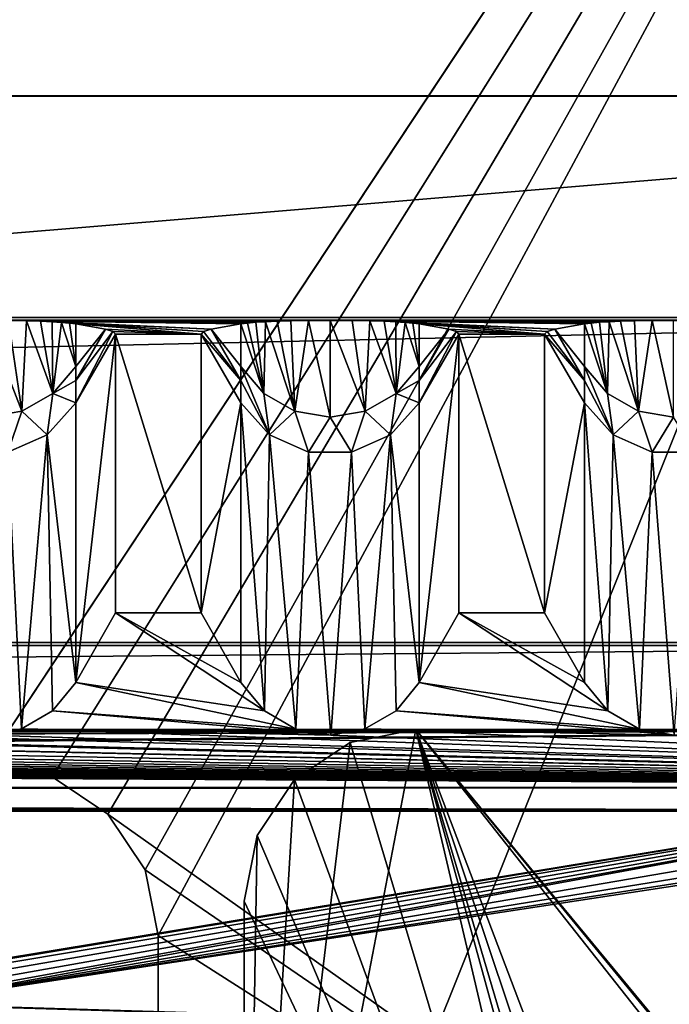
# Model space of a CAD drawing. Units: millimetres. Extents: x -300 to 300, y -145 to 262.
# Drawn here: x 236 to 255, y 193 to 222 of the extents above; entities that cross this region are included whole.
import ezdxf

# ---------------------------------------------------------------- set-up
doc = ezdxf.new("R2010")
doc.units = ezdxf.units.MM
doc.header["$LTSCALE"] = 81.481481
for name, color, linetype in [('1', 7, 'CONTINUOUS'), ('2', 7, 'CONTINUOUS'), ('221', 7, 'CONTINUOUS'), ('224', 7, 'CONTINUOUS'), ('229', 7, 'CONTINUOUS'), ('232', 7, 'CONTINUOUS'), ('233', 7, 'CONTINUOUS'), ('240', 7, 'CONTINUOUS'), ('243', 7, 'CONTINUOUS'), ('3', 7, 'CONTINUOUS'), ('30', 7, 'CONTINUOUS'), ('31', 7, 'CONTINUOUS'), ('33', 7, 'CONTINUOUS'), ('34', 7, 'CONTINUOUS'), ('345', 7, 'CONTINUOUS'), ('346', 7, 'CONTINUOUS'), ('35', 7, 'CONTINUOUS'), ('353', 7, 'CONTINUOUS'), ('354', 7, 'CONTINUOUS'), ('355', 7, 'CONTINUOUS'), ('36', 7, 'CONTINUOUS'), ('37', 7, 'CONTINUOUS'), ('38', 7, 'CONTINUOUS'), ('39', 7, 'CONTINUOUS'), ('40', 7, 'CONTINUOUS'), ('41', 7, 'CONTINUOUS'), ('42', 7, 'CONTINUOUS'), ('44', 7, 'CONTINUOUS'), ('45', 7, 'CONTINUOUS'), ('5', 7, 'CONTINUOUS'), ('7', 7, 'CONTINUOUS'), ('8', 7, 'CONTINUOUS'), ('9', 7, 'CONTINUOUS')]:
    doc.layers.add(name, color=color, linetype=linetype)

msp = doc.modelspace()

# ---------------------------------------------------------------- linework, layer by layer
at = {"layer": '1', "color": 253, "linetype": 'Continuous', "true_color": 0xa0abb8}
for points in [[(-276, 201, -290), (276, 201, -290), (-200, 200.419, -256.505), (-276, 201, -290)], [(-200, 200.419, -256.505), (276, 201, -290), (-198.752, 200.413, -256.17), (-200, 200.419, -256.505)], [(-198.752, 200.413, -256.17), (276, 201, -290), (-197.835, 200.397, -255.253), (-198.752, 200.413, -256.17)], [(-197.835, 200.397, -255.253), (276, 201, -290), (-197.5, 200.376, -254.005), (-197.835, 200.397, -255.253)], [(276, 201, -290), (-80, 200.419, -256.505), (-197.5, 200.376, -254.005), (276, 201, -290)], [(-80, 200.419, -256.505), (276, 201, -290), (-78.752, 200.413, -256.17), (-80, 200.419, -256.505)], [(-78.752, 200.413, -256.17), (276, 201, -290), (-77.835, 200.397, -255.253), (-78.752, 200.413, -256.17)], [(-77.835, 200.397, -255.253), (276, 201, -290), (-77.5, 200.376, -254.005), (-77.835, 200.397, -255.253)], [(276, 201, -290), (80, 200.419, -256.505), (-77.5, 200.376, -254.005), (276, 201, -290)], [(80, 200.419, -256.505), (276, 201, -290), (81.248, 200.413, -256.17), (80, 200.419, -256.505)], [(81.248, 200.413, -256.17), (276, 201, -290), (82.165, 200.397, -255.253), (81.248, 200.413, -256.17)], [(82.165, 200.397, -255.253), (276, 201, -290), (82.5, 200.376, -254.005), (82.165, 200.397, -255.253)], [(276, 201, -290), (198.752, 200.413, -256.17), (82.5, 200.376, -254.005), (276, 201, -290)], [(198.752, 200.413, -256.17), (276, 201, -290), (200, 200.419, -256.505), (198.752, 200.413, -256.17)], [(200, 200.419, -256.505), (276, 201, -290), (201.248, 200.413, -256.17), (200, 200.419, -256.505)], [(201.248, 200.413, -256.17), (276, 201, -290), (202.165, 200.397, -255.253), (201.248, 200.413, -256.17)], [(202.165, 200.397, -255.253), (276, 201, -290), (202.5, 200.376, -254.005), (202.165, 200.397, -255.253)], [(276, 201, -290), (227.5, 193.004, 170.931), (202.5, 200.376, -254.005), (276, 201, -290)], [(227.5, 193.004, 170.931), (276, 201, -290), (227.835, 193.026, 169.683), (227.5, 193.004, 170.931)], [(227.835, 193.026, 169.683), (276, 201, -290), (228.752, 193.042, 168.766), (227.835, 193.026, 169.683)], [(228.752, 193.042, 168.766), (276, 201, -290), (230, 193.048, 168.431), (228.752, 193.042, 168.766)], [(230, 193.048, 168.431), (276, 201, -290), (231.248, 193.042, 168.766), (230, 193.048, 168.431)], [(231.248, 193.042, 168.766), (276, 201, -290), (232.165, 193.026, 169.683), (231.248, 193.042, 168.766)], [(232.165, 193.026, 169.683), (276, 201, -290), (232.5, 193.004, 170.931), (232.165, 193.026, 169.683)], [(276, 201, -290), (279.057, 200.989, -289.392), (232.5, 193.004, 170.931), (276, 201, -290)], [(279.057, 200.989, -289.392), (281.656, 200.959, -287.656), (232.5, 193.004, 170.931), (279.057, 200.989, -289.392)], [(281.656, 200.959, -287.656), (283.392, 200.914, -285.058), (232.5, 193.004, 170.931), (281.656, 200.959, -287.656)], [(283.392, 200.914, -285.058), (284, 200.861, -282.001), (232.5, 193.004, 170.931), (283.392, 200.914, -285.058)], [(284, 200.861, -282.001), (284, 191.443, 260.917), (232.5, 193.004, 170.931), (284, 200.861, -282.001)], [(232.5, 193.004, 170.931), (284, 191.443, 260.917), (232.165, 192.983, 172.178), (232.5, 193.004, 170.931)]]:
    msp.add_3dface(points, dxfattribs=at)
at = {"layer": '2', "color": 253, "linetype": 'Continuous', "true_color": 0xa0abb8}
for points in [[(265, 212.911, -284.793), (275, 212.911, -284.793), (-276, 212.998, -289.792), (265, 212.911, -284.793)], [(-276, 212.998, -289.792), (275, 212.911, -284.793), (276, 212.998, -289.792), (-276, 212.998, -289.792)], [(255, 212.911, -284.793), (265, 212.911, -284.793), (-276, 212.998, -289.792), (255, 212.911, -284.793)], [(245, 212.911, -284.793), (255, 212.911, -284.793), (-276, 212.998, -289.792), (245, 212.911, -284.793)], [(235, 212.911, -284.793), (245, 212.911, -284.793), (-276, 212.998, -289.792), (235, 212.911, -284.793)], [(244.374, 212.908, -284.567), (245, 212.911, -284.793), (235, 212.911, -284.793), (244.374, 212.908, -284.567)], [(243.858, 212.898, -284.011), (244.374, 212.908, -284.567), (235, 212.911, -284.793), (243.858, 212.898, -284.011)], [(243.456, 212.885, -283.288), (243.858, 212.898, -284.011), (235, 212.911, -284.793), (243.456, 212.885, -283.288)], [(243.125, 212.871, -282.434), (243.456, 212.885, -283.288), (235, 212.911, -284.793), (243.125, 212.871, -282.434)], [(235.643, 212.907, -284.555), (243.125, 212.871, -282.434), (235, 212.911, -284.793), (235.643, 212.907, -284.555)], [(242.841, 212.853, -281.437), (243.125, 212.871, -282.434), (235.643, 212.907, -284.555), (242.841, 212.853, -281.437)], [(242.601, 212.833, -280.296), (242.841, 212.853, -281.437), (235.643, 212.907, -284.555), (242.601, 212.833, -280.296)], [(242.402, 212.811, -278.996), (242.601, 212.833, -280.296), (235.643, 212.907, -284.555), (242.402, 212.811, -278.996)], [(236.162, 212.897, -283.98), (242.402, 212.811, -278.996), (235.643, 212.907, -284.555), (236.162, 212.897, -283.98)], [(236.575, 212.884, -283.216), (242.402, 212.811, -278.996), (236.162, 212.897, -283.98), (236.575, 212.884, -283.216)], [(241.539, 212.658, -270.194), (242.402, 212.811, -278.996), (236.575, 212.884, -283.216), (241.539, 212.658, -270.194)], [(236.911, 212.869, -282.322), (241.539, 212.658, -270.194), (236.575, 212.884, -283.216), (236.911, 212.869, -282.322)], [(237.185, 212.851, -281.329), (241.539, 212.658, -270.194), (236.911, 212.869, -282.322), (237.185, 212.851, -281.329)], [(241.32, 212.582, -265.794), (241.539, 212.658, -270.194), (237.185, 212.851, -281.329), (241.32, 212.582, -265.794)], [(237.411, 212.832, -280.227), (241.32, 212.582, -265.794), (237.185, 212.851, -281.329), (237.411, 212.832, -280.227)], [(241.247, 212.506, -261.392), (241.32, 212.582, -265.794), (237.411, 212.832, -280.227), (241.247, 212.506, -261.392)], [(237.598, 212.811, -278.996), (241.247, 212.506, -261.392), (237.411, 212.832, -280.227), (237.598, 212.811, -278.996)], [(238.461, 212.658, -270.194), (241.247, 212.506, -261.392), (237.598, 212.811, -278.996), (238.461, 212.658, -270.194)], [(254.374, 212.908, -284.567), (255, 212.911, -284.793), (245, 212.911, -284.793), (254.374, 212.908, -284.567)], [(253.858, 212.898, -284.011), (254.374, 212.908, -284.567), (245, 212.911, -284.793), (253.858, 212.898, -284.011)], [(253.456, 212.885, -283.288), (253.858, 212.898, -284.011), (245, 212.911, -284.793), (253.456, 212.885, -283.288)], [(253.125, 212.871, -282.434), (253.456, 212.885, -283.288), (245, 212.911, -284.793), (253.125, 212.871, -282.434)], [(245.643, 212.907, -284.555), (253.125, 212.871, -282.434), (245, 212.911, -284.793), (245.643, 212.907, -284.555)], [(252.841, 212.853, -281.437), (253.125, 212.871, -282.434), (245.643, 212.907, -284.555), (252.841, 212.853, -281.437)], [(252.601, 212.833, -280.296), (252.841, 212.853, -281.437), (245.643, 212.907, -284.555), (252.601, 212.833, -280.296)], [(252.402, 212.811, -278.996), (252.601, 212.833, -280.296), (245.643, 212.907, -284.555), (252.402, 212.811, -278.996)], [(246.162, 212.897, -283.98), (252.402, 212.811, -278.996), (245.643, 212.907, -284.555), (246.162, 212.897, -283.98)], [(246.575, 212.884, -283.216), (252.402, 212.811, -278.996), (246.162, 212.897, -283.98), (246.575, 212.884, -283.216)], [(251.539, 212.658, -270.194), (252.402, 212.811, -278.996), (246.575, 212.884, -283.216), (251.539, 212.658, -270.194)], [(246.911, 212.869, -282.322), (251.539, 212.658, -270.194), (246.575, 212.884, -283.216), (246.911, 212.869, -282.322)], [(247.185, 212.851, -281.329), (251.539, 212.658, -270.194), (246.911, 212.869, -282.322), (247.185, 212.851, -281.329)], [(251.32, 212.582, -265.794), (251.539, 212.658, -270.194), (247.185, 212.851, -281.329), (251.32, 212.582, -265.794)], [(247.411, 212.832, -280.227), (251.32, 212.582, -265.794), (247.185, 212.851, -281.329), (247.411, 212.832, -280.227)], [(251.247, 212.506, -261.392), (251.32, 212.582, -265.794), (247.411, 212.832, -280.227), (251.247, 212.506, -261.392)], [(247.598, 212.811, -278.996), (251.247, 212.506, -261.392), (247.411, 212.832, -280.227), (247.598, 212.811, -278.996)], [(248.461, 212.658, -270.194), (251.247, 212.506, -261.392), (247.598, 212.811, -278.996), (248.461, 212.658, -270.194)], [(238.68, 212.582, -265.794), (241.247, 212.506, -261.392), (238.461, 212.658, -270.194), (238.68, 212.582, -265.794)], [(238.753, 212.506, -261.392), (241.247, 212.506, -261.392), (238.68, 212.582, -265.794), (238.753, 212.506, -261.392)], [(241.247, 204.395, 206.134), (241.247, 212.506, -261.392), (238.753, 212.506, -261.392), (241.247, 204.395, 206.134)], [(238.753, 204.395, 206.134), (241.247, 204.395, 206.134), (238.753, 212.506, -261.392), (238.753, 204.395, 206.134)], [(248.68, 212.582, -265.794), (251.247, 212.506, -261.392), (248.461, 212.658, -270.194), (248.68, 212.582, -265.794)], [(248.753, 212.506, -261.392), (251.247, 212.506, -261.392), (248.68, 212.582, -265.794), (248.753, 212.506, -261.392)], [(251.247, 204.395, 206.134), (251.247, 212.506, -261.392), (248.753, 212.506, -261.392), (251.247, 204.395, 206.134)], [(248.753, 204.395, 206.134), (251.247, 204.395, 206.134), (248.753, 212.506, -261.392), (248.753, 204.395, 206.134)], [(284, 203.528, 256.126), (-284, 203.528, 256.126), (284, 203.441, 261.125), (284, 203.528, 256.126)], [(284, 203.441, 261.125), (-284, 203.528, 256.126), (-284, 203.441, 261.125), (284, 203.441, 261.125)]]:
    msp.add_3dface(points, dxfattribs=at)
at = {"layer": '221', "color": 253, "linetype": 'Continuous', "true_color": 0xa0abb8}
for points in [[(-287, 172.444, 264.023), (287, 172.444, 264.023), (-287, 219.444, 263.985), (-287, 172.444, 264.023)], [(-287, 219.444, 263.985), (287, 172.444, 264.023), (287, 219.444, 263.985), (-287, 219.444, 263.985)]]:
    msp.add_3dface(points, dxfattribs=at)
at = {"layer": '224', "color": 253, "linetype": 'Continuous', "true_color": 0xa0abb8}
for points in [[(-276, 261.998, -293.049), (276, 261.998, -293.049), (-235, 199.998, -292.999), (-276, 261.998, -293.049)], [(-235, 199.998, -292.999), (276, 261.998, -293.049), (235, 199.998, -292.999), (-235, 199.998, -292.999)], [(235, 199.998, -292.999), (276, 261.998, -293.049), (236.911, 199.617, -292.999), (235, 199.998, -292.999)], [(236.911, 199.617, -292.999), (276, 261.998, -293.049), (238.535, 198.532, -292.998), (236.911, 199.617, -292.999)], [(238.535, 198.532, -292.998), (276, 261.998, -293.049), (239.62, 196.909, -292.997), (238.535, 198.532, -292.998)], [(239.62, 196.909, -292.997), (276, 261.998, -293.049), (240, 194.998, -292.995), (239.62, 196.909, -292.997)], [(276, 171.998, -292.977), (240, 171.998, -292.977), (276, 261.998, -293.049), (276, 171.998, -292.977)], [(276, 261.998, -293.049), (240, 171.998, -292.977), (240, 194.998, -292.995), (276, 261.998, -293.049)]]:
    msp.add_3dface(points, dxfattribs=at)
at = {"layer": '229', "color": 253, "linetype": 'Continuous', "true_color": 0xa0abb8}
for points in [[(276, 262, -290.049), (-276, 262, -290.049), (235, 200, -289.999), (276, 262, -290.049)], [(236.911, 199.62, -289.999), (276, 262, -290.049), (235, 200, -289.999), (236.911, 199.62, -289.999)], [(238.535, 198.535, -289.998), (276, 262, -290.049), (236.911, 199.62, -289.999), (238.535, 198.535, -289.998)], [(276, 172, -289.977), (276, 262, -290.049), (238.535, 198.535, -289.998), (276, 172, -289.977)], [(239.62, 196.911, -289.997), (276, 172, -289.977), (238.535, 198.535, -289.998), (239.62, 196.911, -289.997)], [(240, 195, -289.995), (276, 172, -289.977), (239.62, 196.911, -289.997), (240, 195, -289.995)], [(240, 172, -289.977), (276, 172, -289.977), (240, 195, -289.995), (240, 172, -289.977)]]:
    msp.add_3dface(points, dxfattribs=at)
at = {"layer": '232', "color": 253, "linetype": 'Continuous', "true_color": 0xa0abb8}
for points in [[(284, 172.442, 261.023), (-284, 172.442, 261.023), (284, 219.442, 260.985), (284, 172.442, 261.023)], [(-284, 172.442, 261.023), (-284, 219.442, 260.985), (284, 219.442, 260.985), (-284, 172.442, 261.023)]]:
    msp.add_3dface(points, dxfattribs=at)
at = {"layer": '233', "color": 253, "linetype": 'Continuous', "true_color": 0xa0abb8}
for points in [[(-287, 219.444, 263.985), (287, 219.444, 263.985), (-284, 219.442, 260.985), (-287, 219.444, 263.985)], [(-284, 219.442, 260.985), (287, 219.444, 263.985), (284, 219.442, 260.985), (-284, 219.442, 260.985)]]:
    msp.add_3dface(points, dxfattribs=at)
at = {"layer": '240', "color": 253, "linetype": 'Continuous', "true_color": 0xa0abb8}
for points in [[(240, 171.998, -292.977), (240, 172, -289.977), (240, 195, -289.995), (240, 171.998, -292.977)], [(240, 194.998, -292.995), (240, 171.998, -292.977), (240, 195, -289.995), (240, 194.998, -292.995)]]:
    msp.add_3dface(points, dxfattribs=at)
at = {"layer": '243', "color": 253, "linetype": 'Continuous', "true_color": 0xa0abb8}
for points in [[(235, 199.998, -292.999), (236.911, 199.617, -292.999), (235, 200, -289.999), (235, 199.998, -292.999)], [(236.911, 199.617, -292.999), (236.911, 199.62, -289.999), (235, 200, -289.999), (236.911, 199.617, -292.999)], [(236.911, 199.617, -292.999), (238.535, 198.532, -292.998), (236.911, 199.62, -289.999), (236.911, 199.617, -292.999)], [(238.535, 198.532, -292.998), (238.535, 198.535, -289.998), (236.911, 199.62, -289.999), (238.535, 198.532, -292.998)], [(238.535, 198.532, -292.998), (239.62, 196.909, -292.997), (238.535, 198.535, -289.998), (238.535, 198.532, -292.998)], [(239.62, 196.909, -292.997), (239.62, 196.911, -289.997), (238.535, 198.535, -289.998), (239.62, 196.909, -292.997)], [(239.62, 196.909, -292.997), (240, 194.998, -292.995), (239.62, 196.911, -289.997), (239.62, 196.909, -292.997)], [(240, 194.998, -292.995), (240, 195, -289.995), (239.62, 196.911, -289.997), (240, 194.998, -292.995)]]:
    msp.add_3dface(points, dxfattribs=at)
at = {"layer": '3', "color": 253, "linetype": 'Continuous', "true_color": 0xa0abb8}
for points in [[(-284, 191.443, 260.917), (284, 191.443, 260.917), (-284, 203.441, 261.125), (-284, 191.443, 260.917)], [(284, 191.443, 260.917), (284, 203.441, 261.125), (-284, 203.441, 261.125), (284, 191.443, 260.917)]]:
    msp.add_3dface(points, dxfattribs=at)
at = {"layer": '30', "color": 253, "linetype": 'Continuous', "true_color": 0xa0abb8}
for points in [[(252.402, 202.361, 208.099), (253.088, 201.535, 208.896), (252.402, 210.506, -261.427), (252.402, 202.361, 208.099)], [(252.402, 210.506, -261.427), (253.088, 201.535, 208.896), (253.237, 209.579, -261.443), (252.402, 210.506, -261.427)], [(253.088, 201.535, 208.896), (254.008, 201.007, 209.406), (253.237, 209.579, -261.443), (253.088, 201.535, 208.896)], [(253.237, 209.579, -261.443), (254.008, 201.007, 209.406), (254.376, 209.072, -261.452), (253.237, 209.579, -261.443)], [(254.008, 201.007, 209.406), (255.019, 200.835, 209.572), (254.376, 209.072, -261.452), (254.008, 201.007, 209.406)], [(254.376, 209.072, -261.452), (255.019, 200.835, 209.572), (255.624, 209.072, -261.452), (254.376, 209.072, -261.452)]]:
    msp.add_3dface(points, dxfattribs=at)
at = {"layer": '31', "color": 253, "linetype": 'Continuous', "true_color": 0xa0abb8}
for points in [[(251.247, 212.506, -261.392), (251.247, 204.395, 206.134), (252.402, 210.506, -261.427), (251.247, 212.506, -261.392)], [(251.247, 204.395, 206.134), (252.402, 202.361, 208.099), (252.402, 210.506, -261.427), (251.247, 204.395, 206.134)]]:
    msp.add_3dface(points, dxfattribs=at)
at = {"layer": '33', "color": 253, "linetype": 'Continuous', "true_color": 0xa0abb8}
for points in [[(252.601, 212.833, -280.296), (252.402, 212.811, -278.996), (253.072, 210.783, -273.152), (252.601, 212.833, -280.296)], [(253.072, 210.783, -273.152), (252.402, 212.811, -278.996), (252.402, 211.57, -273.02), (253.072, 210.783, -273.152)], [(252.841, 212.853, -281.437), (252.601, 212.833, -280.296), (253.072, 210.783, -273.152), (252.841, 212.853, -281.437)], [(253.125, 212.871, -282.434), (252.841, 212.853, -281.437), (253.072, 210.783, -273.152), (253.125, 212.871, -282.434)], [(253.974, 210.269, -273.238), (253.125, 212.871, -282.434), (253.072, 210.783, -273.152), (253.974, 210.269, -273.238)], [(253.456, 212.885, -283.288), (253.125, 212.871, -282.434), (253.974, 210.269, -273.238), (253.456, 212.885, -283.288)], [(253.858, 212.898, -284.011), (253.456, 212.885, -283.288), (253.974, 210.269, -273.238), (253.858, 212.898, -284.011)], [(254.374, 212.908, -284.567), (253.858, 212.898, -284.011), (253.974, 210.269, -273.238), (254.374, 212.908, -284.567)], [(255, 210.091, -273.268), (254.374, 212.908, -284.567), (253.974, 210.269, -273.238), (255, 210.091, -273.268)], [(255, 212.911, -284.793), (254.374, 212.908, -284.567), (255, 210.091, -273.268), (255, 212.911, -284.793)], [(253.237, 209.579, -261.443), (253.072, 210.783, -273.152), (252.402, 211.57, -273.02), (253.237, 209.579, -261.443)], [(253.237, 209.579, -261.443), (252.402, 211.57, -273.02), (252.402, 211.161, -270.277), (253.237, 209.579, -261.443)], [(252.402, 210.506, -261.427), (253.237, 209.579, -261.443), (252.402, 211.161, -270.277), (252.402, 210.506, -261.427)], [(253.237, 209.579, -261.443), (253.974, 210.269, -273.238), (253.072, 210.783, -273.152), (253.237, 209.579, -261.443)], [(253.237, 209.579, -261.443), (254.376, 209.072, -261.452), (253.974, 210.269, -273.238), (253.237, 209.579, -261.443)], [(254.376, 209.072, -261.452), (255, 210.091, -273.268), (253.974, 210.269, -273.238), (254.376, 209.072, -261.452)], [(254.376, 209.072, -261.452), (255.624, 209.072, -261.452), (255, 210.091, -273.268), (254.376, 209.072, -261.452)]]:
    msp.add_3dface(points, dxfattribs=at)
at = {"layer": '34', "color": 253, "linetype": 'Continuous', "true_color": 0xa0abb8}
for points in [[(252.402, 212.811, -278.996), (251.539, 212.658, -270.194), (252.402, 211.57, -273.02), (252.402, 212.811, -278.996)], [(251.32, 212.582, -265.794), (251.247, 212.506, -261.392), (252.402, 211.161, -270.277), (251.32, 212.582, -265.794)], [(251.247, 212.506, -261.392), (252.402, 210.506, -261.427), (252.402, 211.161, -270.277), (251.247, 212.506, -261.392)], [(251.539, 212.658, -270.194), (251.32, 212.582, -265.794), (252.402, 211.161, -270.277), (251.539, 212.658, -270.194)], [(252.402, 211.57, -273.02), (251.539, 212.658, -270.194), (252.402, 211.161, -270.277), (252.402, 211.57, -273.02)]]:
    msp.add_3dface(points, dxfattribs=at)
at = {"layer": '345', "color": 253, "linetype": 'Continuous', "true_color": 0xa0abb8}
for points in [[(245.587, 200.619, -288), (254.75, 170, -288), (247.5, 201, -288), (245.587, 200.619, -288)], [(254.75, 170, -288), (254.75, 174.6, -288), (247.5, 201, -288), (254.75, 170, -288)], [(256.75, 176.6, -288), (266.75, 176.6, -288), (247.5, 201, -288), (256.75, 176.6, -288)], [(256.75, 176.6, -288), (247.5, 201, -288), (255.752, 176.332, -288), (256.75, 176.6, -288)], [(247.5, 201, -288), (266.75, 176.6, -288), (267.748, 176.332, -288), (247.5, 201, -288)], [(247.5, 201, -288), (254.75, 174.6, -288), (255.018, 175.598, -288), (247.5, 201, -288)], [(277.5, 201, -288), (247.5, 201, -288), (268.482, 175.598, -288), (277.5, 201, -288)], [(268.482, 175.598, -288), (247.5, 201, -288), (267.748, 176.332, -288), (268.482, 175.598, -288)], [(255.752, 176.332, -288), (247.5, 201, -288), (255.018, 175.598, -288), (255.752, 176.332, -288)], [(243.964, 199.536, -288), (254.75, 170, -288), (245.587, 200.619, -288), (243.964, 199.536, -288)], [(242.881, 197.913, -288), (254.75, 170, -288), (243.964, 199.536, -288), (242.881, 197.913, -288)], [(242.5, 196, -288), (254.75, 170, -288), (242.881, 197.913, -288), (242.5, 196, -288)], [(242.5, 175, -288), (254.75, 170, -288), (242.5, 196, -288), (242.5, 175, -288)]]:
    msp.add_3dface(points, dxfattribs=at)
at = {"layer": '346', "color": 253, "linetype": 'Continuous', "true_color": 0xa0abb8}
for points in [[(277.5, 201, -290), (279.413, 200.619, -290), (242.5, 175, -290), (277.5, 201, -290)], [(247.5, 201, -290), (277.5, 201, -290), (242.5, 175, -290), (247.5, 201, -290)], [(245.587, 200.619, -290), (247.5, 201, -290), (242.5, 175, -290), (245.587, 200.619, -290)], [(279.413, 200.619, -290), (281.036, 199.536, -290), (242.5, 175, -290), (279.413, 200.619, -290)], [(243.964, 199.536, -290), (245.587, 200.619, -290), (242.5, 175, -290), (243.964, 199.536, -290)], [(281.036, 199.536, -290), (282.119, 197.913, -290), (242.5, 175, -290), (281.036, 199.536, -290)], [(242.881, 197.913, -290), (243.964, 199.536, -290), (242.5, 175, -290), (242.881, 197.913, -290)], [(282.119, 197.913, -290), (282.5, 196, -290), (242.5, 175, -290), (282.119, 197.913, -290)], [(242.5, 196, -290), (242.881, 197.913, -290), (242.5, 175, -290), (242.5, 196, -290)], [(282.5, 196, -290), (282.5, 170, -290), (242.5, 175, -290), (282.5, 196, -290)]]:
    msp.add_3dface(points, dxfattribs=at)
at = {"layer": '35', "color": 253, "linetype": 'Continuous', "true_color": 0xa0abb8}
for points in [[(248.753, 204.395, 206.134), (248.753, 212.506, -261.392), (247.598, 202.361, 208.099), (248.753, 204.395, 206.134)], [(247.598, 202.361, 208.099), (248.753, 212.506, -261.392), (247.598, 210.506, -261.427), (247.598, 202.361, 208.099)]]:
    msp.add_3dface(points, dxfattribs=at)
at = {"layer": '353', "color": 253, "linetype": 'Continuous', "true_color": 0xa0abb8}
for points in [[(242.5, 175, -288), (242.5, 196, -288), (242.5, 175, -290), (242.5, 175, -288)], [(242.5, 196, -288), (242.5, 196, -290), (242.5, 175, -290), (242.5, 196, -288)]]:
    msp.add_3dface(points, dxfattribs=at)
at = {"layer": '354', "color": 253, "linetype": 'Continuous', "true_color": 0xa0abb8}
for points in [[(245.587, 200.619, -288), (247.5, 201, -288), (245.587, 200.619, -290), (245.587, 200.619, -288)], [(247.5, 201, -288), (247.5, 201, -290), (245.587, 200.619, -290), (247.5, 201, -288)], [(243.964, 199.536, -288), (245.587, 200.619, -288), (243.964, 199.536, -290), (243.964, 199.536, -288)], [(245.587, 200.619, -288), (245.587, 200.619, -290), (243.964, 199.536, -290), (245.587, 200.619, -288)], [(242.881, 197.913, -288), (243.964, 199.536, -288), (242.881, 197.913, -290), (242.881, 197.913, -288)], [(243.964, 199.536, -288), (243.964, 199.536, -290), (242.881, 197.913, -290), (243.964, 199.536, -288)], [(242.5, 196, -288), (242.881, 197.913, -288), (242.5, 196, -290), (242.5, 196, -288)], [(242.881, 197.913, -288), (242.881, 197.913, -290), (242.5, 196, -290), (242.881, 197.913, -288)]]:
    msp.add_3dface(points, dxfattribs=at)
at = {"layer": '355', "color": 253, "linetype": 'Continuous', "true_color": 0xa0abb8}
for points in [[(247.5, 201, -288), (277.5, 201, -288), (247.5, 201, -290), (247.5, 201, -288)], [(277.5, 201, -288), (277.5, 201, -290), (247.5, 201, -290), (277.5, 201, -288)]]:
    msp.add_3dface(points, dxfattribs=at)
at = {"layer": '36', "color": 253, "linetype": 'Continuous', "true_color": 0xa0abb8}
for points in [[(242.402, 202.361, 208.099), (243.088, 201.535, 208.896), (242.402, 210.506, -261.427), (242.402, 202.361, 208.099)], [(242.402, 210.506, -261.427), (243.088, 201.535, 208.896), (243.237, 209.579, -261.443), (242.402, 210.506, -261.427)], [(247.598, 202.361, 208.099), (247.598, 210.506, -261.427), (246.763, 209.579, -261.443), (247.598, 202.361, 208.099)], [(243.088, 201.535, 208.896), (244.008, 201.007, 209.406), (243.237, 209.579, -261.443), (243.088, 201.535, 208.896)], [(243.237, 209.579, -261.443), (244.008, 201.007, 209.406), (244.376, 209.072, -261.452), (243.237, 209.579, -261.443)], [(245.624, 209.072, -261.452), (246.015, 201.015, 209.399), (246.763, 209.579, -261.443), (245.624, 209.072, -261.452)], [(246.015, 201.015, 209.399), (246.92, 201.542, 208.89), (246.763, 209.579, -261.443), (246.015, 201.015, 209.399)], [(246.92, 201.542, 208.89), (247.598, 202.361, 208.099), (246.763, 209.579, -261.443), (246.92, 201.542, 208.89)], [(244.008, 201.007, 209.406), (245.019, 200.835, 209.572), (244.376, 209.072, -261.452), (244.008, 201.007, 209.406)], [(244.376, 209.072, -261.452), (245.019, 200.835, 209.572), (245.624, 209.072, -261.452), (244.376, 209.072, -261.452)], [(245.019, 200.835, 209.572), (246.015, 201.015, 209.399), (245.624, 209.072, -261.452), (245.019, 200.835, 209.572)]]:
    msp.add_3dface(points, dxfattribs=at)
at = {"layer": '37', "color": 253, "linetype": 'Continuous', "true_color": 0xa0abb8}
for points in [[(241.247, 212.506, -261.392), (241.247, 204.395, 206.134), (242.402, 210.506, -261.427), (241.247, 212.506, -261.392)], [(241.247, 204.395, 206.134), (242.402, 202.361, 208.099), (242.402, 210.506, -261.427), (241.247, 204.395, 206.134)]]:
    msp.add_3dface(points, dxfattribs=at)
at = {"layer": '38', "color": 253, "linetype": 'Continuous', "true_color": 0xa0abb8}
for points in [[(248.461, 212.658, -270.194), (247.598, 212.811, -278.996), (247.598, 211.57, -273.02), (248.461, 212.658, -270.194)], [(248.68, 212.582, -265.794), (248.461, 212.658, -270.194), (247.598, 211.161, -270.277), (248.68, 212.582, -265.794)], [(247.598, 211.161, -270.277), (248.461, 212.658, -270.194), (247.598, 211.57, -273.02), (247.598, 211.161, -270.277)], [(248.753, 212.506, -261.392), (248.68, 212.582, -265.794), (247.598, 210.506, -261.427), (248.753, 212.506, -261.392)], [(247.598, 210.506, -261.427), (248.68, 212.582, -265.794), (247.598, 211.161, -270.277), (247.598, 210.506, -261.427)]]:
    msp.add_3dface(points, dxfattribs=at)
at = {"layer": '39', "color": 253, "linetype": 'Continuous', "true_color": 0xa0abb8}
for points in [[(242.601, 212.833, -280.296), (242.402, 212.811, -278.996), (243.072, 210.783, -273.152), (242.601, 212.833, -280.296)], [(243.072, 210.783, -273.152), (242.402, 212.811, -278.996), (242.402, 211.57, -273.02), (243.072, 210.783, -273.152)], [(242.841, 212.853, -281.437), (242.601, 212.833, -280.296), (243.072, 210.783, -273.152), (242.841, 212.853, -281.437)], [(243.125, 212.871, -282.434), (242.841, 212.853, -281.437), (243.072, 210.783, -273.152), (243.125, 212.871, -282.434)], [(243.974, 210.269, -273.238), (243.125, 212.871, -282.434), (243.072, 210.783, -273.152), (243.974, 210.269, -273.238)], [(243.456, 212.885, -283.288), (243.125, 212.871, -282.434), (243.974, 210.269, -273.238), (243.456, 212.885, -283.288)], [(243.858, 212.898, -284.011), (243.456, 212.885, -283.288), (243.974, 210.269, -273.238), (243.858, 212.898, -284.011)], [(244.374, 212.908, -284.567), (243.858, 212.898, -284.011), (243.974, 210.269, -273.238), (244.374, 212.908, -284.567)], [(245, 210.091, -273.268), (244.374, 212.908, -284.567), (243.974, 210.269, -273.238), (245, 210.091, -273.268)], [(245, 212.911, -284.793), (244.374, 212.908, -284.567), (245, 210.091, -273.268), (245, 212.911, -284.793)], [(245.643, 212.907, -284.555), (245, 212.911, -284.793), (246.026, 210.269, -273.238), (245.643, 212.907, -284.555)], [(246.026, 210.269, -273.238), (245, 212.911, -284.793), (245, 210.091, -273.268), (246.026, 210.269, -273.238)], [(246.162, 212.897, -283.98), (245.643, 212.907, -284.555), (246.026, 210.269, -273.238), (246.162, 212.897, -283.98)], [(246.928, 210.783, -273.152), (246.162, 212.897, -283.98), (246.026, 210.269, -273.238), (246.928, 210.783, -273.152)], [(246.575, 212.884, -283.216), (246.162, 212.897, -283.98), (246.928, 210.783, -273.152), (246.575, 212.884, -283.216)], [(246.911, 212.869, -282.322), (246.575, 212.884, -283.216), (246.928, 210.783, -273.152), (246.911, 212.869, -282.322)], [(247.185, 212.851, -281.329), (246.911, 212.869, -282.322), (246.928, 210.783, -273.152), (247.185, 212.851, -281.329)], [(247.598, 211.57, -273.02), (247.185, 212.851, -281.329), (246.928, 210.783, -273.152), (247.598, 211.57, -273.02)], [(247.411, 212.832, -280.227), (247.185, 212.851, -281.329), (247.598, 211.57, -273.02), (247.411, 212.832, -280.227)], [(247.598, 212.811, -278.996), (247.411, 212.832, -280.227), (247.598, 211.57, -273.02), (247.598, 212.811, -278.996)], [(243.237, 209.579, -261.443), (243.072, 210.783, -273.152), (242.402, 211.57, -273.02), (243.237, 209.579, -261.443)], [(243.237, 209.579, -261.443), (242.402, 211.57, -273.02), (242.402, 211.161, -270.277), (243.237, 209.579, -261.443)], [(247.598, 211.161, -270.277), (247.598, 211.57, -273.02), (246.928, 210.783, -273.152), (247.598, 211.161, -270.277)], [(242.402, 210.506, -261.427), (243.237, 209.579, -261.443), (242.402, 211.161, -270.277), (242.402, 210.506, -261.427)], [(247.598, 210.506, -261.427), (247.598, 211.161, -270.277), (246.928, 210.783, -273.152), (247.598, 210.506, -261.427)], [(243.237, 209.579, -261.443), (243.974, 210.269, -273.238), (243.072, 210.783, -273.152), (243.237, 209.579, -261.443)], [(246.763, 209.579, -261.443), (246.928, 210.783, -273.152), (246.026, 210.269, -273.238), (246.763, 209.579, -261.443)], [(246.763, 209.579, -261.443), (247.598, 210.506, -261.427), (246.928, 210.783, -273.152), (246.763, 209.579, -261.443)], [(243.237, 209.579, -261.443), (244.376, 209.072, -261.452), (243.974, 210.269, -273.238), (243.237, 209.579, -261.443)], [(244.376, 209.072, -261.452), (245, 210.091, -273.268), (243.974, 210.269, -273.238), (244.376, 209.072, -261.452)], [(245.624, 209.072, -261.452), (246.026, 210.269, -273.238), (245, 210.091, -273.268), (245.624, 209.072, -261.452)], [(245.624, 209.072, -261.452), (246.763, 209.579, -261.443), (246.026, 210.269, -273.238), (245.624, 209.072, -261.452)], [(244.376, 209.072, -261.452), (245.624, 209.072, -261.452), (245, 210.091, -273.268), (244.376, 209.072, -261.452)]]:
    msp.add_3dface(points, dxfattribs=at)
at = {"layer": '40', "color": 253, "linetype": 'Continuous', "true_color": 0xa0abb8}
for points in [[(242.402, 212.811, -278.996), (241.539, 212.658, -270.194), (242.402, 211.57, -273.02), (242.402, 212.811, -278.996)], [(241.32, 212.582, -265.794), (241.247, 212.506, -261.392), (242.402, 211.161, -270.277), (241.32, 212.582, -265.794)], [(241.247, 212.506, -261.392), (242.402, 210.506, -261.427), (242.402, 211.161, -270.277), (241.247, 212.506, -261.392)], [(241.539, 212.658, -270.194), (241.32, 212.582, -265.794), (242.402, 211.161, -270.277), (241.539, 212.658, -270.194)], [(242.402, 211.57, -273.02), (241.539, 212.658, -270.194), (242.402, 211.161, -270.277), (242.402, 211.57, -273.02)]]:
    msp.add_3dface(points, dxfattribs=at)
at = {"layer": '41', "color": 253, "linetype": 'Continuous', "true_color": 0xa0abb8}
for points in [[(238.753, 204.395, 206.134), (238.753, 212.506, -261.392), (237.598, 202.361, 208.099), (238.753, 204.395, 206.134)], [(237.598, 202.361, 208.099), (238.753, 212.506, -261.392), (237.598, 210.506, -261.427), (237.598, 202.361, 208.099)]]:
    msp.add_3dface(points, dxfattribs=at)
at = {"layer": '42', "color": 253, "linetype": 'Continuous', "true_color": 0xa0abb8}
for points in [[(237.598, 202.361, 208.099), (237.598, 210.506, -261.427), (236.763, 209.579, -261.443), (237.598, 202.361, 208.099)], [(235.624, 209.072, -261.452), (236.015, 201.015, 209.399), (236.763, 209.579, -261.443), (235.624, 209.072, -261.452)], [(236.015, 201.015, 209.399), (236.92, 201.542, 208.89), (236.763, 209.579, -261.443), (236.015, 201.015, 209.399)], [(236.92, 201.542, 208.89), (237.598, 202.361, 208.099), (236.763, 209.579, -261.443), (236.92, 201.542, 208.89)], [(235.019, 200.835, 209.572), (236.015, 201.015, 209.399), (235.624, 209.072, -261.452), (235.019, 200.835, 209.572)]]:
    msp.add_3dface(points, dxfattribs=at)
at = {"layer": '44', "color": 253, "linetype": 'Continuous', "true_color": 0xa0abb8}
for points in [[(238.461, 212.658, -270.194), (237.598, 212.811, -278.996), (237.598, 211.57, -273.02), (238.461, 212.658, -270.194)], [(238.68, 212.582, -265.794), (238.461, 212.658, -270.194), (237.598, 211.161, -270.277), (238.68, 212.582, -265.794)], [(237.598, 211.161, -270.277), (238.461, 212.658, -270.194), (237.598, 211.57, -273.02), (237.598, 211.161, -270.277)], [(238.753, 212.506, -261.392), (238.68, 212.582, -265.794), (237.598, 210.506, -261.427), (238.753, 212.506, -261.392)], [(237.598, 210.506, -261.427), (238.68, 212.582, -265.794), (237.598, 211.161, -270.277), (237.598, 210.506, -261.427)]]:
    msp.add_3dface(points, dxfattribs=at)
at = {"layer": '45', "color": 253, "linetype": 'Continuous', "true_color": 0xa0abb8}
for points in [[(235.643, 212.907, -284.555), (235, 212.911, -284.793), (236.026, 210.269, -273.238), (235.643, 212.907, -284.555)], [(236.026, 210.269, -273.238), (235, 212.911, -284.793), (235, 210.091, -273.268), (236.026, 210.269, -273.238)], [(236.162, 212.897, -283.98), (235.643, 212.907, -284.555), (236.026, 210.269, -273.238), (236.162, 212.897, -283.98)], [(236.928, 210.783, -273.152), (236.162, 212.897, -283.98), (236.026, 210.269, -273.238), (236.928, 210.783, -273.152)], [(236.575, 212.884, -283.216), (236.162, 212.897, -283.98), (236.928, 210.783, -273.152), (236.575, 212.884, -283.216)], [(236.911, 212.869, -282.322), (236.575, 212.884, -283.216), (236.928, 210.783, -273.152), (236.911, 212.869, -282.322)], [(237.185, 212.851, -281.329), (236.911, 212.869, -282.322), (236.928, 210.783, -273.152), (237.185, 212.851, -281.329)], [(237.598, 211.57, -273.02), (237.185, 212.851, -281.329), (236.928, 210.783, -273.152), (237.598, 211.57, -273.02)], [(237.411, 212.832, -280.227), (237.185, 212.851, -281.329), (237.598, 211.57, -273.02), (237.411, 212.832, -280.227)], [(237.598, 212.811, -278.996), (237.411, 212.832, -280.227), (237.598, 211.57, -273.02), (237.598, 212.811, -278.996)], [(237.598, 211.161, -270.277), (237.598, 211.57, -273.02), (236.928, 210.783, -273.152), (237.598, 211.161, -270.277)], [(237.598, 210.506, -261.427), (237.598, 211.161, -270.277), (236.928, 210.783, -273.152), (237.598, 210.506, -261.427)], [(236.763, 209.579, -261.443), (236.928, 210.783, -273.152), (236.026, 210.269, -273.238), (236.763, 209.579, -261.443)], [(236.763, 209.579, -261.443), (237.598, 210.506, -261.427), (236.928, 210.783, -273.152), (236.763, 209.579, -261.443)], [(235.624, 209.072, -261.452), (236.026, 210.269, -273.238), (235, 210.091, -273.268), (235.624, 209.072, -261.452)], [(235.624, 209.072, -261.452), (236.763, 209.579, -261.443), (236.026, 210.269, -273.238), (235.624, 209.072, -261.452)]]:
    msp.add_3dface(points, dxfattribs=at)
at = {"layer": '5', "color": 253, "linetype": 'Continuous', "true_color": 0xa0abb8}
for points in [[(276, 201, -290), (-276, 201, -290), (276, 212.998, -289.792), (276, 201, -290)], [(-276, 201, -290), (-276, 212.998, -289.792), (276, 212.998, -289.792), (-276, 201, -290)]]:
    msp.add_3dface(points, dxfattribs=at)
at = {"layer": '7', "color": 253, "linetype": 'Continuous', "true_color": 0xa0abb8}
for points in [[(-284, 203.528, 256.126), (284, 203.528, 256.126), (-284, 198.616, 251.04), (-284, 203.528, 256.126)], [(284, 203.528, 256.126), (284, 198.616, 251.04), (-284, 198.616, 251.04), (284, 203.528, 256.126)]]:
    msp.add_3dface(points, dxfattribs=at)
at = {"layer": '8', "color": 253, "linetype": 'Continuous', "true_color": 0xa0abb8}
for points in [[(284, 199.309, 211.046), (-284, 199.309, 211.046), (0.003, 199.153, 220.045), (284, 199.309, 211.046)], [(284, 198.616, 251.04), (284, 199.309, 211.046), (0.003, 199.153, 220.045), (284, 198.616, 251.04)], [(4.618, 199.141, 220.774), (284, 198.616, 251.04), (0.003, 199.153, 220.045), (4.618, 199.141, 220.774)], [(8.835, 199.103, 222.926), (284, 198.616, 251.04), (4.618, 199.141, 220.774), (8.835, 199.103, 222.926)], [(10.657, 199.076, 224.489), (284, 198.616, 251.04), (8.835, 199.103, 222.926), (10.657, 199.076, 224.489)], [(12.205, 199.044, 226.331), (284, 198.616, 251.04), (10.657, 199.076, 224.489), (12.205, 199.044, 226.331)], [(14.311, 198.971, 230.563), (284, 198.616, 251.04), (12.205, 199.044, 226.331), (14.311, 198.971, 230.563)], [(8.819, 198.683, 247.171), (284, 198.616, 251.04), (10.64, 198.71, 245.614), (8.819, 198.683, 247.171)], [(10.64, 198.71, 245.614), (284, 198.616, 251.04), (12.191, 198.742, 243.771), (10.64, 198.71, 245.614)], [(12.191, 198.742, 243.771), (284, 198.616, 251.04), (14.308, 198.815, 239.541), (12.191, 198.742, 243.771)], [(14.308, 198.815, 239.541), (284, 198.616, 251.04), (15, 198.893, 235.042), (14.308, 198.815, 239.541)], [(15, 198.893, 235.042), (284, 198.616, 251.04), (14.311, 198.971, 230.563), (15, 198.893, 235.042)], [(-284, 198.616, 251.04), (284, 198.616, 251.04), (-0.003, 198.633, 250.04), (-284, 198.616, 251.04)], [(-0.003, 198.633, 250.04), (284, 198.616, 251.04), (4.609, 198.646, 249.314), (-0.003, 198.633, 250.04)], [(4.609, 198.646, 249.314), (284, 198.616, 251.04), (8.819, 198.683, 247.171), (4.609, 198.646, 249.314)]]:
    msp.add_3dface(points, dxfattribs=at)
at = {"layer": '9', "color": 253, "linetype": 'Continuous', "true_color": 0xa0abb8}
for points in [[(238.753, 204.395, 206.134), (237.598, 202.361, 208.099), (243.088, 201.535, 208.896), (238.753, 204.395, 206.134)], [(241.247, 204.395, 206.134), (238.753, 204.395, 206.134), (242.402, 202.361, 208.099), (241.247, 204.395, 206.134)], [(242.402, 202.361, 208.099), (238.753, 204.395, 206.134), (243.088, 201.535, 208.896), (242.402, 202.361, 208.099)], [(248.753, 204.395, 206.134), (247.598, 202.361, 208.099), (253.088, 201.535, 208.896), (248.753, 204.395, 206.134)], [(251.247, 204.395, 206.134), (248.753, 204.395, 206.134), (252.402, 202.361, 208.099), (251.247, 204.395, 206.134)], [(252.402, 202.361, 208.099), (248.753, 204.395, 206.134), (253.088, 201.535, 208.896), (252.402, 202.361, 208.099)], [(237.598, 202.361, 208.099), (236.92, 201.542, 208.89), (244.008, 201.007, 209.406), (237.598, 202.361, 208.099)], [(243.088, 201.535, 208.896), (237.598, 202.361, 208.099), (244.008, 201.007, 209.406), (243.088, 201.535, 208.896)], [(247.598, 202.361, 208.099), (246.92, 201.542, 208.89), (254.008, 201.007, 209.406), (247.598, 202.361, 208.099)], [(253.088, 201.535, 208.896), (247.598, 202.361, 208.099), (254.008, 201.007, 209.406), (253.088, 201.535, 208.896)], [(236.92, 201.542, 208.89), (236.015, 201.015, 209.399), (245.019, 200.835, 209.572), (236.92, 201.542, 208.89)], [(244.008, 201.007, 209.406), (236.92, 201.542, 208.89), (245.019, 200.835, 209.572), (244.008, 201.007, 209.406)], [(246.92, 201.542, 208.89), (246.015, 201.015, 209.399), (255.019, 200.835, 209.572), (246.92, 201.542, 208.89)], [(254.008, 201.007, 209.406), (246.92, 201.542, 208.89), (255.019, 200.835, 209.572), (254.008, 201.007, 209.406)], [(205.019, 200.835, 209.572), (284, 199.309, 211.046), (206.015, 201.015, 209.399), (205.019, 200.835, 209.572)], [(206.015, 201.015, 209.399), (284, 199.309, 211.046), (215.019, 200.835, 209.572), (206.015, 201.015, 209.399)], [(215.019, 200.835, 209.572), (284, 199.309, 211.046), (216.015, 201.015, 209.399), (215.019, 200.835, 209.572)], [(216.015, 201.015, 209.399), (284, 199.309, 211.046), (225.019, 200.835, 209.572), (216.015, 201.015, 209.399)], [(225.019, 200.835, 209.572), (284, 199.309, 211.046), (226.015, 201.015, 209.399), (225.019, 200.835, 209.572)], [(226.015, 201.015, 209.399), (284, 199.309, 211.046), (235.019, 200.835, 209.572), (226.015, 201.015, 209.399)], [(235.019, 200.835, 209.572), (284, 199.309, 211.046), (236.015, 201.015, 209.399), (235.019, 200.835, 209.572)], [(236.015, 201.015, 209.399), (284, 199.309, 211.046), (245.019, 200.835, 209.572), (236.015, 201.015, 209.399)], [(245.019, 200.835, 209.572), (284, 199.309, 211.046), (246.015, 201.015, 209.399), (245.019, 200.835, 209.572)], [(246.015, 201.015, 209.399), (284, 199.309, 211.046), (255.019, 200.835, 209.572), (246.015, 201.015, 209.399)], [(-284, 199.309, 211.046), (284, 199.309, 211.046), (5.019, 200.835, 209.572), (-284, 199.309, 211.046)], [(284, 199.309, 211.046), (15.019, 200.835, 209.572), (5.019, 200.835, 209.572), (284, 199.309, 211.046)], [(15.019, 200.835, 209.572), (284, 199.309, 211.046), (25.019, 200.835, 209.572), (15.019, 200.835, 209.572)], [(25.019, 200.835, 209.572), (284, 199.309, 211.046), (35.019, 200.835, 209.572), (25.019, 200.835, 209.572)], [(35.019, 200.835, 209.572), (284, 199.309, 211.046), (45.019, 200.835, 209.572), (35.019, 200.835, 209.572)], [(45.019, 200.835, 209.572), (284, 199.309, 211.046), (55.019, 200.835, 209.572), (45.019, 200.835, 209.572)], [(55.019, 200.835, 209.572), (284, 199.309, 211.046), (65.019, 200.835, 209.572), (55.019, 200.835, 209.572)], [(65.019, 200.835, 209.572), (284, 199.309, 211.046), (75.019, 200.835, 209.572), (65.019, 200.835, 209.572)], [(75.019, 200.835, 209.572), (284, 199.309, 211.046), (85.019, 200.835, 209.572), (75.019, 200.835, 209.572)], [(85.019, 200.835, 209.572), (284, 199.309, 211.046), (95.019, 200.835, 209.572), (85.019, 200.835, 209.572)], [(95.019, 200.835, 209.572), (284, 199.309, 211.046), (105.019, 200.835, 209.572), (95.019, 200.835, 209.572)], [(105.019, 200.835, 209.572), (284, 199.309, 211.046), (115.019, 200.835, 209.572), (105.019, 200.835, 209.572)], [(115.019, 200.835, 209.572), (284, 199.309, 211.046), (125.019, 200.835, 209.572), (115.019, 200.835, 209.572)], [(125.019, 200.835, 209.572), (284, 199.309, 211.046), (135.019, 200.835, 209.572), (125.019, 200.835, 209.572)], [(135.019, 200.835, 209.572), (284, 199.309, 211.046), (145.019, 200.835, 209.572), (135.019, 200.835, 209.572)], [(145.019, 200.835, 209.572), (284, 199.309, 211.046), (155.019, 200.835, 209.572), (145.019, 200.835, 209.572)], [(155.019, 200.835, 209.572), (284, 199.309, 211.046), (165.019, 200.835, 209.572), (155.019, 200.835, 209.572)], [(165.019, 200.835, 209.572), (284, 199.309, 211.046), (175.019, 200.835, 209.572), (165.019, 200.835, 209.572)], [(175.019, 200.835, 209.572), (284, 199.309, 211.046), (185.019, 200.835, 209.572), (175.019, 200.835, 209.572)], [(185.019, 200.835, 209.572), (284, 199.309, 211.046), (195.019, 200.835, 209.572), (185.019, 200.835, 209.572)], [(195.019, 200.835, 209.572), (284, 199.309, 211.046), (205.019, 200.835, 209.572), (195.019, 200.835, 209.572)]]:
    msp.add_3dface(points, dxfattribs=at)

doc.saveas('drawing.dxf')
